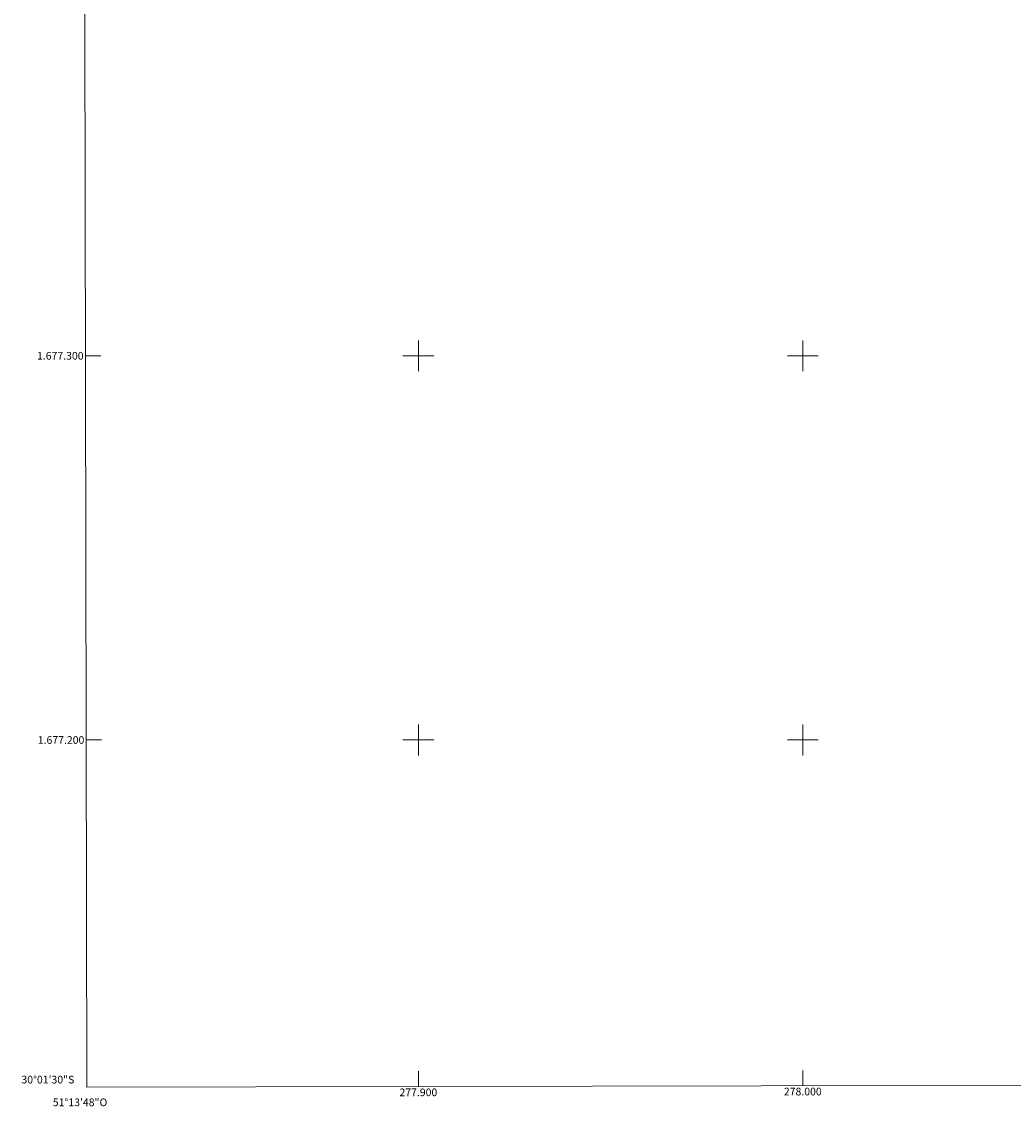
# Model space of a CAD drawing. Units: metres. Extents: x 277797 to 278313, y 1677105 to 1677669.
# Drawn here: x 277797 to 278055, y 1677105 to 1677387 of the extents above; entities that cross this region are included whole.
import ezdxf
from ezdxf.enums import TextEntityAlignment as Align

# ---------------------------------------------------------------- set-up
doc = ezdxf.new("R2010")
doc.units = ezdxf.units.M
doc.header["$MEASUREMENT"] = 0
for name, color, linetype, lineweight in [('Articulacao', 7, 'Continuous', 18), ('Coordenadas', 7, 'Continuous', 9), ('Malha_Coordenadas', 7, 'Continuous', 15)]:
    doc.layers.add(name, color=color, linetype=linetype, lineweight=lineweight)
doc.styles.add('Arial', font='arial.ttf', dxfattribs={"height": 1.5})

msp = doc.modelspace()

# ---------------------------------------------------------------- linework, layer by layer
at = {"layer": 'Articulacao', "flags": 128}
msp.add_lwpolyline([(277812.69, 1677663.88), (278295.02, 1677664.84), (278296.11, 1677110.58), (277813.8, 1677109.62), (277812.69, 1677663.88)], close=True, dxfattribs=at)
at = {"layer": 'Malha_Coordenadas', "flags": 128}
for points in [[(277900, 1677304), (277900, 1677296)], [(278000, 1677304), (278000, 1677296)], [(277813.42, 1677300), (277817.42, 1677300)], [(277904, 1677300), (277896, 1677300)], [(278004, 1677300), (277996, 1677300)], [(277900, 1677204), (277900, 1677196)], [(278000, 1677204), (278000, 1677196)], [(277813.62, 1677200), (277817.62, 1677200)], [(277904, 1677200), (277896, 1677200)], [(278004, 1677200), (277996, 1677200)], [(277900, 1677109.79), (277900, 1677113.79)], [(278000, 1677109.99), (278000, 1677113.99)]]:
    msp.add_lwpolyline(points, dxfattribs=at)

# ---------------------------------------------------------------- texts
at = {"layer": 'Coordenadas', "style": 'Arial'}
for s, p in [('1.677.300', (277812.92, 1677300)), ('1.677.200', (277813.12, 1677200)), ('30°01\'30"S', (277810.52, 1677111.6))]:
    msp.add_text(s, height=2, dxfattribs=at).set_placement(p, align=Align.MIDDLE_RIGHT)
for s, p in [('277.900', (277900, 1677109.29)), ('278.000', (278000, 1677109.49)), ('51°13\'48"O', (277812, 1677106.69))]:
    msp.add_text(s, height=2, dxfattribs=at).set_placement(p, align=Align.TOP_CENTER)

doc.saveas('drawing.dxf')
